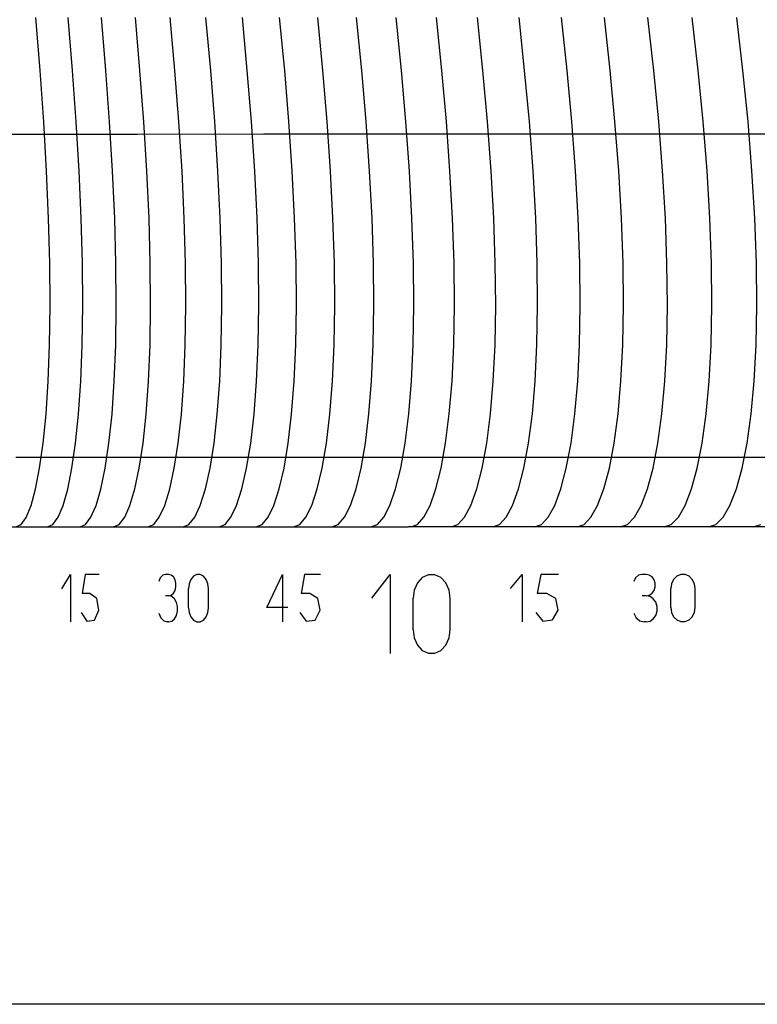
# Model space of a CAD drawing. Extents: x -166 to 166, y -95 to 95.
# Drawn here: x -119 to -73, y -95 to -33 of the extents above; entities that cross this region are included whole.
import ezdxf

# ---------------------------------------------------------------- set-up
doc = ezdxf.new("R2010")
doc.units = 0
doc.header["$MEASUREMENT"] = 0
doc.layers.add('1', color=7, linetype='Continuous')

msp = doc.modelspace()

# ---------------------------------------------------------------- linework, layer by layer
at = {"layer": '1', "color": 5}
for p, q in [((-118.179, -36.064, -92.378), (-118.449, -32.729, -92.032)), ((-116.137, -36.063, -94.933), (-116.414, -32.728, -94.593)), ((-111.887, -36.061, -99.907), (-112.178, -32.727, -99.579)), ((-109.682, -36.061, -102.323), (-109.98, -32.726, -102.002)), ((-105.115, -36.059, -107.008), (-105.428, -32.724, -106.701)), ((-102.757, -36.059, -109.275), (-103.076, -32.724, -108.974)), ((-97.894, -36.058, -113.652), (-98.226, -32.723, -113.365)), ((-95.392, -36.057, -115.76), (-95.73, -32.722, -115.481)), ((-90.253, -36.057, -119.81), (-90.603, -32.721, -119.545)), ((-87.619, -36.056, -121.749), (-87.974, -32.721, -121.493)), ((-82.227, -36.056, -125.454), (-82.593, -32.72, -125.213)), ((-79.471, -36.055, -127.218), (-79.842, -32.72, -126.985)), ((-73.848, -36.055, -130.562), (-74.229, -32.72, -130.346)), ((-117.954, -39.297, -92.665), (-118.179, -36.064, -92.378)), ((-115.905, -39.296, -95.215), (-116.137, -36.063, -94.933)), ((-111.643, -39.294, -100.179), (-111.887, -36.061, -99.907)), ((-109.432, -39.294, -102.589), (-109.682, -36.061, -102.323)), ((-104.855, -39.293, -107.264), (-105.115, -36.059, -107.008)), ((-102.49, -39.292, -109.525), (-102.757, -36.059, -109.275)), ((-97.617, -39.291, -113.89), (-97.894, -36.058, -113.652)), ((-95.11, -39.291, -115.992), (-95.392, -36.057, -115.76)), ((-89.961, -39.29, -120.029), (-90.253, -36.057, -119.81)), ((-87.322, -39.29, -121.962), (-87.619, -36.056, -121.749)), ((-81.921, -39.289, -125.654), (-82.227, -36.056, -125.454)), ((-79.161, -39.289, -127.411), (-79.471, -36.055, -127.218)), ((-73.529, -39.288, -130.742), (-73.848, -36.055, -130.562)), ((-117.777, -42.413, -92.89), (-117.954, -39.297, -92.665)), ((-115.723, -42.413, -95.436), (-115.905, -39.296, -95.215)), ((-111.452, -42.411, -100.392), (-111.643, -39.294, -100.179)), ((-109.236, -42.41, -102.799), (-109.432, -39.294, -102.589)), ((-104.649, -42.409, -107.464), (-104.855, -39.293, -107.264)), ((-102.281, -42.409, -109.721), (-102.49, -39.292, -109.525)), ((-97.399, -42.408, -114.077), (-97.617, -39.291, -113.89)), ((-94.888, -42.407, -116.174), (-95.11, -39.291, -115.992)), ((-89.731, -42.407, -120.201), (-89.961, -39.29, -120.029)), ((-87.089, -42.406, -122.129), (-87.322, -39.29, -121.962)), ((-81.68, -42.406, -125.811), (-81.921, -39.289, -125.654)), ((-78.917, -42.406, -127.562), (-79.161, -39.289, -127.411)), ((-73.279, -42.405, -130.882), (-73.529, -39.288, -130.742)), ((-117.651, -45.398, -93.05), (-117.777, -42.413, -92.89)), ((-115.593, -45.397, -95.594), (-115.723, -42.413, -95.436)), ((-111.315, -45.396, -100.543), (-111.452, -42.411, -100.392)), ((-109.096, -45.395, -102.947), (-109.236, -42.41, -102.799)), ((-104.503, -45.394, -107.607), (-104.649, -42.409, -107.464)), ((-102.131, -45.394, -109.86), (-102.281, -42.409, -109.721)), ((-97.243, -45.393, -114.209), (-97.399, -42.408, -114.077)), ((-94.729, -45.392, -116.303), (-94.888, -42.407, -116.174)), ((-89.568, -45.392, -120.323), (-89.731, -42.407, -120.201)), ((-86.922, -45.391, -122.248), (-87.089, -42.406, -122.129)), ((-81.508, -45.391, -125.922), (-81.68, -42.406, -125.811)), ((-78.743, -45.391, -127.67), (-78.917, -42.406, -127.562)), ((-73.1, -45.39, -130.982), (-73.279, -42.405, -130.882)), ((-117.577, -48.234, -93.143), (-117.651, -45.398, -93.05)), ((-115.518, -48.233, -95.685), (-115.593, -45.397, -95.594)), ((-111.235, -48.232, -100.632), (-111.315, -45.396, -100.543)), ((-109.014, -48.231, -103.034), (-109.096, -45.395, -102.947)), ((-104.417, -48.23, -107.689), (-104.503, -45.394, -107.607)), ((-102.044, -48.23, -109.941), (-102.131, -45.394, -109.86)), ((-97.153, -48.229, -114.286), (-97.243, -45.393, -114.209)), ((-94.637, -48.229, -116.378), (-94.729, -45.392, -116.303)), ((-89.472, -48.228, -120.394), (-89.568, -45.392, -120.323)), ((-86.825, -48.228, -122.317), (-86.922, -45.391, -122.248)), ((-81.408, -48.227, -125.987), (-81.508, -45.391, -125.922)), ((-78.641, -48.227, -127.732), (-78.743, -45.391, -127.67)), ((-72.996, -48.227, -131.04), (-73.1, -45.39, -130.982)), ((-117.557, -50.905, -93.168), (-117.577, -48.234, -93.143)), ((-115.497, -50.904, -95.71), (-115.518, -48.233, -95.685)), ((-111.214, -50.903, -100.655), (-111.235, -48.232, -100.632)), ((-108.992, -50.902, -103.057), (-109.014, -48.231, -103.034)), ((-104.394, -50.901, -107.712), (-104.417, -48.23, -107.689)), ((-102.02, -50.901, -109.963), (-102.044, -48.23, -109.941)), ((-97.128, -50.9, -114.307), (-97.153, -48.229, -114.286)), ((-94.612, -50.9, -116.398), (-94.637, -48.229, -116.378)), ((-89.446, -50.899, -120.413), (-89.472, -48.228, -120.394)), ((-86.799, -50.899, -122.336), (-86.825, -48.228, -122.317)), ((-81.381, -50.898, -126.004), (-81.408, -48.227, -125.987)), ((-78.614, -50.898, -127.749), (-78.641, -48.227, -127.732)), ((-72.968, -50.898, -131.056), (-72.996, -48.227, -131.04)), ((-117.591, -53.392, -93.126), (-117.557, -50.905, -93.168)), ((-115.532, -53.392, -95.668), (-115.497, -50.904, -95.71)), ((-111.25, -53.39, -100.615), (-111.214, -50.903, -100.655)), ((-109.029, -53.39, -103.017), (-108.992, -50.902, -103.057)), ((-104.433, -53.389, -107.674), (-104.394, -50.901, -107.712)), ((-102.06, -53.388, -109.926), (-102.02, -50.901, -109.963)), ((-97.17, -53.388, -114.272), (-97.128, -50.9, -114.307)), ((-94.654, -53.387, -116.364), (-94.612, -50.9, -116.398)), ((-89.49, -53.387, -120.381), (-89.446, -50.899, -120.413)), ((-86.843, -53.387, -122.304), (-86.799, -50.899, -122.336)), ((-81.427, -53.386, -125.975), (-81.381, -50.898, -126.004)), ((-78.66, -53.386, -127.721), (-78.614, -50.898, -127.749)), ((-73.015, -53.386, -131.03), (-72.968, -50.898, -131.056)), ((-117.677, -55.679, -93.017), (-117.591, -53.392, -93.126)), ((-115.62, -55.678, -95.561), (-115.532, -53.392, -95.668)), ((-111.343, -55.677, -100.512), (-111.25, -53.39, -100.615)), ((-109.125, -55.677, -102.917), (-109.029, -53.39, -103.017)), ((-104.533, -55.676, -107.577), (-104.433, -53.389, -107.674)), ((-102.162, -55.675, -109.831), (-102.06, -53.388, -109.926)), ((-97.275, -55.675, -114.182), (-97.17, -53.388, -114.272)), ((-94.762, -55.674, -116.276), (-94.654, -53.387, -116.364)), ((-89.601, -55.674, -120.298), (-89.49, -53.387, -120.381)), ((-86.956, -55.674, -122.224), (-86.843, -53.387, -122.304)), ((-81.543, -55.673, -125.9), (-81.427, -53.386, -125.975)), ((-78.778, -55.673, -127.648), (-78.66, -53.386, -127.721)), ((-73.136, -55.673, -130.962), (-73.015, -53.386, -131.03)), ((-117.813, -57.748, -92.845), (-117.677, -55.679, -93.017)), ((-115.76, -57.747, -95.392), (-115.62, -55.678, -95.561)), ((-111.49, -57.746, -100.349), (-111.343, -55.677, -100.512)), ((-109.275, -57.745, -102.757), (-109.125, -55.677, -102.917)), ((-104.69, -57.744, -107.424), (-104.533, -55.676, -107.577)), ((-102.322, -57.744, -109.682), (-102.162, -55.675, -109.831)), ((-97.442, -57.743, -114.04), (-97.275, -55.675, -114.182)), ((-94.931, -57.743, -116.138), (-94.762, -55.674, -116.276)), ((-89.777, -57.742, -120.167), (-89.601, -55.674, -120.298)), ((-87.134, -57.742, -122.097), (-86.956, -55.674, -122.224)), ((-81.727, -57.742, -125.78), (-81.543, -55.673, -125.9)), ((-78.964, -57.742, -127.533), (-78.778, -55.673, -127.648)), ((-73.328, -57.742, -130.855), (-73.136, -55.673, -130.962)), ((-117.995, -59.581, -92.614), (-117.813, -57.748, -92.845)), ((-115.947, -59.58, -95.165), (-115.76, -57.747, -95.392)), ((-111.687, -59.579, -100.13), (-111.49, -57.746, -100.349)), ((-109.476, -59.579, -102.542), (-109.275, -57.745, -102.757)), ((-104.9, -59.578, -107.219), (-104.69, -57.744, -107.424)), ((-102.537, -59.577, -109.481), (-102.322, -57.744, -109.682)), ((-97.665, -59.577, -113.849), (-97.442, -57.743, -114.04)), ((-95.159, -59.576, -115.952), (-94.931, -57.743, -116.138)), ((-90.012, -59.576, -119.991), (-89.777, -57.742, -120.167)), ((-87.374, -59.576, -121.926), (-87.134, -57.742, -122.097)), ((-81.973, -59.575, -125.62), (-81.727, -57.742, -125.78)), ((-79.214, -59.575, -127.378), (-78.964, -57.742, -127.533)), ((-73.584, -59.575, -130.711), (-73.328, -57.742, -130.855)), ((-118.218, -61.163, -92.329), (-117.995, -59.581, -92.614)), ((-116.176, -61.162, -94.885), (-115.947, -59.58, -95.165)), ((-111.928, -61.161, -99.861), (-111.687, -59.579, -100.13)), ((-109.723, -61.161, -102.278), (-109.476, -59.579, -102.542)), ((-105.159, -61.16, -106.966), (-104.9, -59.578, -107.219)), ((-102.801, -61.159, -109.234), (-102.537, -59.577, -109.481)), ((-97.939, -61.159, -113.613), (-97.665, -59.577, -113.849)), ((-95.438, -61.158, -115.722), (-95.159, -59.576, -115.952)), ((-90.301, -61.158, -119.774), (-90.012, -59.576, -119.991)), ((-87.667, -61.158, -121.715), (-87.374, -59.576, -121.926)), ((-82.276, -61.157, -125.422), (-81.973, -59.575, -125.62)), ((-79.521, -61.157, -127.187), (-79.214, -59.575, -127.378)), ((-73.899, -61.157, -130.533), (-73.584, -59.575, -130.711)), ((-118.476, -62.479, -91.998), (-118.218, -61.163, -92.329)), ((-116.441, -62.478, -94.559), (-116.176, -61.162, -94.885)), ((-112.207, -62.477, -99.547), (-111.928, -61.161, -99.861)), ((-110.009, -62.477, -101.971), (-109.723, -61.161, -102.278)), ((-105.458, -62.476, -106.671), (-105.159, -61.16, -106.966)), ((-103.106, -62.475, -108.946), (-102.801, -61.159, -109.234)), ((-98.257, -62.475, -113.338), (-97.939, -61.159, -113.613)), ((-95.762, -62.475, -115.454), (-95.438, -61.158, -115.722)), ((-90.636, -62.474, -119.521), (-90.301, -61.158, -119.774)), ((-88.007, -62.474, -121.469), (-87.667, -61.158, -121.715)), ((-82.627, -62.473, -125.191), (-82.276, -61.157, -125.422)), ((-79.877, -62.473, -126.964), (-79.521, -61.157, -127.187)), ((-74.264, -62.473, -130.326), (-73.899, -61.157, -130.533)), ((-118.762, -63.517, -91.628), (-118.476, -62.479, -91.998)), ((-116.735, -63.516, -94.196), (-116.441, -62.478, -94.559)), ((-112.517, -63.515, -99.197), (-112.207, -62.477, -99.547)), ((-110.326, -63.515, -101.627), (-110.009, -62.477, -101.971)), ((-105.79, -63.514, -106.342), (-105.458, -62.476, -106.671)), ((-103.445, -63.513, -108.624), (-103.106, -62.475, -108.946)), ((-98.61, -63.513, -113.031), (-98.257, -62.475, -113.338)), ((-96.121, -63.512, -115.155), (-95.762, -62.475, -115.454)), ((-91.008, -63.512, -119.237), (-90.636, -62.474, -119.521)), ((-88.386, -63.512, -121.194), (-88.007, -62.474, -121.469)), ((-83.017, -63.511, -124.933), (-82.627, -62.473, -125.191)), ((-80.272, -63.511, -126.714), (-79.877, -62.473, -126.964)), ((-74.67, -63.511, -130.094), (-74.264, -62.473, -130.326)), ((-119.069, -64.266, -91.228), (-118.762, -63.517, -91.628)), ((-117.051, -64.265, -93.803), (-116.735, -63.516, -94.196)), ((-112.849, -64.264, -98.818), (-112.517, -63.515, -99.197)), ((-110.667, -64.264, -101.256), (-110.326, -63.515, -101.627)), ((-106.146, -64.263, -105.986), (-105.79, -63.514, -106.342)), ((-103.81, -64.262, -108.275), (-103.445, -63.513, -108.624)), ((-98.989, -64.262, -112.699), (-98.61, -63.513, -113.031)), ((-96.508, -64.261, -114.832), (-96.121, -63.512, -115.155)), ((-91.408, -64.261, -118.931), (-91.008, -63.512, -119.237)), ((-88.792, -64.261, -120.896), (-88.386, -63.512, -121.194)), ((-83.436, -64.26, -124.653), (-83.017, -63.511, -124.933)), ((-80.697, -64.26, -126.443), (-80.272, -63.511, -126.714)), ((-75.106, -64.26, -129.842), (-74.67, -63.511, -130.094)), ((-119.389, -64.718, -90.809), (-119.069, -64.266, -91.228)), ((-117.38, -64.718, -93.391), (-117.051, -64.265, -93.803)), ((-113.196, -64.717, -98.421), (-112.849, -64.264, -98.818)), ((-111.022, -64.716, -100.867), (-110.667, -64.264, -101.256)), ((-106.518, -64.715, -105.612), (-106.146, -64.263, -105.986)), ((-104.189, -64.715, -107.91), (-103.81, -64.262, -108.275)), ((-99.384, -64.714, -112.351), (-98.989, -64.262, -112.699)), ((-96.91, -64.714, -114.492), (-96.508, -64.261, -114.832)), ((-91.825, -64.713, -118.609), (-91.408, -64.261, -118.931)), ((-89.217, -64.713, -120.584), (-88.792, -64.261, -120.896)), ((-83.873, -64.713, -124.36), (-83.436, -64.26, -124.653)), ((-81.141, -64.713, -126.159), (-80.697, -64.26, -126.443)), ((-75.562, -64.712, -129.578), (-75.106, -64.26, -129.842)), ((-119.713, -64.87, -90.382), (-119.389, -64.718, -90.809)), ((-117.713, -64.869, -92.971), (-117.38, -64.718, -93.391)), ((-113.547, -64.868, -98.016), (-113.196, -64.717, -98.421)), ((-111.382, -64.868, -100.469), (-111.022, -64.716, -100.867)), ((-106.895, -64.867, -105.23), (-106.518, -64.715, -105.612)), ((-104.575, -64.866, -107.537), (-104.189, -64.715, -107.91)), ((-99.786, -64.865, -111.995), (-99.384, -64.714, -112.351)), ((-97.319, -64.865, -114.145), (-96.91, -64.714, -114.492)), ((-92.249, -64.865, -118.28), (-91.825, -64.713, -118.609)), ((-89.647, -64.864, -120.264), (-89.217, -64.713, -120.584)), ((-84.317, -64.864, -124.059), (-83.873, -64.713, -124.36)), ((-81.592, -64.864, -125.868), (-81.141, -64.713, -126.159)), ((-76.025, -64.864, -129.307), (-75.562, -64.712, -129.578)), ((-73.187, -64.864, -130.934), (-72.718, -64.712, -131.195))]:
    msp.add_line(p, q, dxfattribs=at)
at = {"layer": '1', "color": 6}
for p, q in [((-114.039, -36.062, -97.443), (-114.323, -32.727, -97.109)), ((-107.424, -36.06, -104.69), (-107.729, -32.725, -104.376)), ((-100.349, -36.058, -111.49), (-100.675, -32.723, -111.196)), ((-84.943, -36.056, -123.631), (-85.304, -32.721, -123.382)), ((-76.678, -36.055, -128.921), (-77.054, -32.72, -128.696)), ((-113.802, -39.295, -97.72), (-114.039, -36.062, -97.443)), ((-107.169, -39.293, -104.952), (-107.424, -36.06, -104.69)), ((-100.077, -39.292, -111.734), (-100.349, -36.058, -111.49)), ((-84.641, -39.289, -123.838), (-84.943, -36.056, -123.631)), ((-76.363, -39.289, -129.107), (-76.678, -36.055, -128.921)), ((-113.615, -42.412, -97.937), (-113.802, -39.295, -97.72)), ((-106.968, -42.41, -105.156), (-107.169, -39.293, -104.952)), ((-99.863, -42.408, -111.925), (-100.077, -39.292, -111.734)), ((-84.404, -42.406, -124), (-84.641, -39.289, -123.838)), ((-76.116, -42.406, -129.253), (-76.363, -39.289, -129.107)), ((-113.481, -45.396, -98.092), (-113.615, -42.412, -97.937)), ((-106.825, -45.395, -105.302), (-106.968, -42.41, -105.156)), ((-99.711, -45.393, -112.061), (-99.863, -42.408, -111.925)), ((-84.235, -45.391, -124.115), (-84.404, -42.406, -124)), ((-75.94, -45.391, -129.357), (-76.116, -42.406, -129.253)), ((-113.403, -48.233, -98.182), (-113.481, -45.396, -98.092)), ((-106.741, -48.231, -105.387), (-106.825, -45.395, -105.302)), ((-99.622, -48.229, -112.14), (-99.711, -45.393, -112.061)), ((-84.137, -48.228, -124.181), (-84.235, -45.391, -124.115)), ((-75.837, -48.227, -129.417), (-75.94, -45.391, -129.357)), ((-113.382, -50.903, -98.206), (-113.403, -48.233, -98.182)), ((-106.719, -50.902, -105.409), (-106.741, -48.231, -105.387)), ((-99.598, -50.9, -112.162), (-99.622, -48.229, -112.14)), ((-84.11, -50.898, -124.199), (-84.137, -48.228, -124.181)), ((-75.809, -50.898, -129.433), (-75.837, -48.227, -129.417)), ((-113.418, -53.391, -98.165), (-113.382, -50.903, -98.206)), ((-106.757, -53.389, -105.371), (-106.719, -50.902, -105.409)), ((-99.639, -53.388, -112.126), (-99.598, -50.9, -112.162)), ((-84.155, -53.386, -124.169), (-84.11, -50.898, -124.199)), ((-75.856, -53.386, -129.406), (-75.809, -50.898, -129.433)), ((-113.509, -55.678, -98.06), (-113.418, -53.391, -98.165)), ((-106.854, -55.676, -105.272), (-106.757, -53.389, -105.371)), ((-99.742, -55.675, -112.033), (-99.639, -53.388, -112.126)), ((-84.27, -55.673, -124.091), (-84.155, -53.386, -124.169)), ((-75.975, -55.673, -129.336), (-75.856, -53.386, -129.406)), ((-113.652, -57.746, -97.894), (-113.509, -55.678, -98.06)), ((-107.008, -57.745, -105.116), (-106.854, -55.676, -105.272)), ((-99.906, -57.744, -111.888), (-99.742, -55.675, -112.033)), ((-84.451, -57.742, -123.968), (-84.27, -55.673, -124.091)), ((-76.164, -57.742, -129.225), (-75.975, -55.673, -129.336)), ((-113.844, -59.58, -97.671), (-113.652, -57.746, -97.894)), ((-107.214, -59.578, -104.906), (-107.008, -57.745, -105.116)), ((-100.125, -59.577, -111.692), (-99.906, -57.744, -111.888)), ((-84.694, -59.575, -123.802), (-84.451, -57.742, -123.968)), ((-76.417, -59.575, -129.075), (-76.164, -57.742, -129.225)), ((-114.079, -61.162, -97.396), (-113.844, -59.58, -97.671)), ((-107.466, -61.16, -104.647), (-107.214, -59.578, -104.906)), ((-100.394, -61.159, -111.45), (-100.125, -59.577, -111.692)), ((-84.992, -61.157, -123.598), (-84.694, -59.575, -123.802)), ((-76.728, -61.157, -128.891), (-76.417, -59.575, -129.075)), ((-114.351, -62.478, -97.076), (-114.079, -61.162, -97.396)), ((-107.759, -62.476, -104.346), (-107.466, -61.16, -104.647)), ((-100.705, -62.475, -111.168), (-100.394, -61.159, -111.45)), ((-85.337, -62.474, -123.359), (-84.992, -61.157, -123.598)), ((-77.089, -62.473, -128.675), (-76.728, -61.157, -128.891)), ((-114.653, -63.516, -96.719), (-114.351, -62.478, -97.076)), ((-108.084, -63.514, -104.009), (-107.759, -62.476, -104.346)), ((-101.052, -63.513, -110.854), (-100.705, -62.475, -111.168)), ((-85.722, -63.511, -123.093), (-85.337, -62.474, -123.359)), ((-77.489, -63.511, -128.434), (-77.089, -62.473, -128.675)), ((-114.977, -64.265, -96.334), (-114.653, -63.516, -96.719)), ((-108.433, -64.263, -103.645), (-108.084, -63.514, -104.009)), ((-101.423, -64.262, -110.514), (-101.052, -63.513, -110.854)), ((-86.135, -64.26, -122.804), (-85.722, -63.511, -123.093)), ((-77.92, -64.26, -128.173), (-77.489, -63.511, -128.434)), ((-115.315, -64.717, -95.929), (-114.977, -64.265, -96.334)), ((-108.796, -64.716, -103.264), (-108.433, -64.263, -103.645)), ((-101.811, -64.714, -110.157), (-101.423, -64.262, -110.514)), ((-86.565, -64.713, -122.501), (-86.135, -64.26, -122.804)), ((-78.37, -64.713, -127.899), (-77.92, -64.26, -128.173)), ((-115.658, -64.869, -95.516), (-115.315, -64.717, -95.929)), ((-109.165, -64.867, -102.874), (-108.796, -64.716, -103.264)), ((-102.204, -64.866, -109.792), (-101.811, -64.714, -110.157)), ((-87.003, -64.864, -122.19), (-86.565, -64.713, -122.501)), ((-78.827, -64.864, -127.618), (-78.37, -64.713, -127.899)), ((-116.827, -68.769, -94.082), (-116.26, -67.869, -94.782)), ((-116.827, -68.769, -94.082), (-116.26, -67.869, -94.782)), ((-116.26, -67.869, -94.782), (-116.26, -70.869, -94.782)), ((-116.26, -67.869, -94.782), (-116.26, -70.869, -94.782)), ((-115.339, -67.869, -95.901), (-115.53, -69.069, -95.67)), ((-115.339, -67.869, -95.901), (-115.53, -69.069, -95.67)), ((-110.605, -68.079, -101.324), (-110.702, -68.311, -101.218)), ((-110.605, -68.079, -101.324), (-110.702, -68.311, -101.218)), ((-110.454, -67.922, -101.489), (-110.605, -68.079, -101.324)), ((-110.454, -67.922, -101.489), (-110.605, -68.079, -101.324)), ((-110.273, -67.867, -101.685), (-110.454, -67.922, -101.489)), ((-110.273, -67.867, -101.685), (-110.454, -67.922, -101.489)), ((-109.912, -67.908, -102.075), (-110.069, -67.867, -101.906)), ((-109.912, -67.908, -102.075), (-110.069, -67.867, -101.906)), ((-109.774, -68.025, -102.224), (-109.912, -67.908, -102.075)), ((-109.774, -68.025, -102.224), (-109.912, -67.908, -102.075)), ((-109.671, -68.205, -102.334), (-109.774, -68.025, -102.224)), ((-109.671, -68.205, -102.334), (-109.774, -68.025, -102.224)), ((-109.616, -68.425, -102.393), (-109.671, -68.205, -102.334)), ((-109.616, -68.425, -102.393), (-109.671, -68.205, -102.334)), ((-108.676, -68.189, -103.39), (-108.784, -68.459, -103.277)), ((-108.676, -68.189, -103.39), (-108.784, -68.459, -103.277)), ((-108.511, -67.988, -103.563), (-108.676, -68.189, -103.39)), ((-108.511, -67.988, -103.563), (-108.676, -68.189, -103.39)), ((-108.308, -67.881, -103.776), (-108.511, -67.988, -103.563)), ((-108.308, -67.881, -103.776), (-108.511, -67.988, -103.563)), ((-108.091, -67.881, -104.001), (-108.308, -67.881, -103.776)), ((-108.091, -67.881, -104.001), (-108.308, -67.881, -103.776)), ((-107.888, -67.988, -104.213), (-108.091, -67.881, -104.001)), ((-107.888, -67.988, -104.213), (-108.091, -67.881, -104.001)), ((-107.721, -68.189, -104.385), (-107.888, -67.988, -104.213)), ((-107.721, -68.189, -104.385), (-107.888, -67.988, -104.213)), ((-107.612, -68.459, -104.497), (-107.721, -68.189, -104.385)), ((-107.612, -68.459, -104.497), (-107.721, -68.189, -104.385)), ((-103.876, -69.966, -108.212), (-102.898, -67.866, -109.142)), ((-103.876, -69.966, -108.212), (-102.898, -67.866, -109.142)), ((-102.898, -67.866, -109.142), (-102.898, -70.866, -109.142)), ((-102.898, -67.866, -109.142), (-102.898, -70.866, -109.142)), ((-101.507, -67.866, -110.437), (-101.728, -69.066, -110.234)), ((-101.507, -67.866, -110.437), (-101.728, -69.066, -110.234)), ((-88.503, -68.764, -121.108), (-87.775, -67.864, -121.637)), ((-88.503, -68.764, -121.108), (-87.775, -67.864, -121.637)), ((-87.775, -67.864, -121.637), (-87.775, -70.864, -121.637)), ((-87.775, -67.864, -121.637), (-87.775, -70.864, -121.637)), ((-86.595, -67.864, -122.48), (-86.84, -69.064, -122.306)), ((-86.595, -67.864, -122.48), (-86.84, -69.064, -122.306)), ((-80.619, -68.076, -126.493), (-80.74, -68.308, -126.416)), ((-80.619, -68.076, -126.493), (-80.74, -68.308, -126.416)), ((-80.431, -67.919, -126.613), (-80.619, -68.076, -126.493)), ((-80.431, -67.919, -126.613), (-80.619, -68.076, -126.493)), ((-80.205, -67.864, -126.756), (-80.431, -67.919, -126.613)), ((-80.205, -67.864, -126.756), (-80.431, -67.919, -126.613)), ((-79.756, -67.905, -127.039), (-79.951, -67.864, -126.916)), ((-79.756, -67.905, -127.039), (-79.951, -67.864, -126.916)), ((-79.584, -68.022, -127.147), (-79.756, -67.905, -127.039)), ((-79.584, -68.022, -127.147), (-79.756, -67.905, -127.039)), ((-79.456, -68.201, -127.227), (-79.584, -68.022, -127.147)), ((-79.456, -68.201, -127.227), (-79.584, -68.022, -127.147)), ((-79.388, -68.422, -127.27), (-79.456, -68.201, -127.227)), ((-79.388, -68.422, -127.27), (-79.456, -68.201, -127.227)), ((-78.222, -68.185, -127.99), (-78.355, -68.456, -127.908)), ((-78.222, -68.185, -127.99), (-78.355, -68.456, -127.908)), ((-78.017, -67.984, -128.114), (-78.222, -68.185, -127.99)), ((-78.017, -67.984, -128.114), (-78.222, -68.185, -127.99)), ((-77.766, -67.878, -128.267), (-78.017, -67.984, -128.114)), ((-77.766, -67.878, -128.267), (-78.017, -67.984, -128.114)), ((-77.499, -67.878, -128.429), (-77.766, -67.878, -128.267)), ((-77.499, -67.878, -128.429), (-77.766, -67.878, -128.267)), ((-77.247, -67.984, -128.58), (-77.499, -67.878, -128.429)), ((-77.247, -67.984, -128.58), (-77.499, -67.878, -128.429)), ((-77.042, -68.185, -128.703), (-77.247, -67.984, -128.58)), ((-77.042, -68.185, -128.703), (-77.247, -67.984, -128.58)), ((-76.908, -68.456, -128.784), (-77.042, -68.185, -128.703)), ((-76.908, -68.456, -128.784), (-77.042, -68.185, -128.703)), ((-109.774, -69.059, -102.224), (-109.671, -68.88, -102.334)), ((-109.774, -69.059, -102.224), (-109.671, -68.88, -102.334)), ((-109.671, -68.88, -102.334), (-109.616, -68.659, -102.393)), ((-109.671, -68.88, -102.334), (-109.616, -68.659, -102.393)), ((-109.616, -68.659, -102.393), (-109.616, -68.425, -102.393)), ((-109.616, -68.659, -102.393), (-109.616, -68.425, -102.393)), ((-108.784, -68.459, -103.277), (-108.821, -68.767, -103.237)), ((-108.784, -68.459, -103.277), (-108.821, -68.767, -103.237)), ((-108.821, -69.967, -103.237), (-108.821, -68.767, -103.237)), ((-108.821, -69.967, -103.237), (-108.821, -68.767, -103.237)), ((-107.574, -68.767, -104.536), (-107.612, -68.459, -104.497)), ((-107.574, -68.767, -104.536), (-107.612, -68.459, -104.497)), ((-107.574, -69.967, -104.536), (-107.574, -68.767, -104.536)), ((-107.574, -69.967, -104.536), (-107.574, -68.767, -104.536)), ((-79.584, -69.056, -127.147), (-79.456, -68.876, -127.227)), ((-79.584, -69.056, -127.147), (-79.456, -68.876, -127.227)), ((-79.456, -68.876, -127.227), (-79.388, -68.656, -127.27)), ((-79.456, -68.876, -127.227), (-79.388, -68.656, -127.27)), ((-79.388, -68.656, -127.27), (-79.388, -68.422, -127.27)), ((-79.388, -68.656, -127.27), (-79.388, -68.422, -127.27)), ((-78.355, -68.456, -127.908), (-78.401, -68.764, -127.88)), ((-78.355, -68.456, -127.908), (-78.401, -68.764, -127.88)), ((-78.401, -69.964, -127.88), (-78.401, -68.764, -127.88)), ((-78.401, -69.964, -127.88), (-78.401, -68.764, -127.88)), ((-76.861, -68.764, -128.811), (-76.908, -68.456, -128.784)), ((-76.861, -68.764, -128.811), (-76.908, -68.456, -128.784)), ((-76.861, -69.964, -128.811), (-76.861, -68.764, -128.811)), ((-76.861, -69.964, -128.811), (-76.861, -68.764, -128.811)), ((-114.607, -69.39, -96.774), (-115.05, -69.069, -96.247)), ((-114.607, -69.39, -96.774), (-115.05, -69.069, -96.247)), ((-114.48, -70.125, -96.925), (-114.607, -69.39, -96.774)), ((-114.48, -70.125, -96.925), (-114.607, -69.39, -96.774)), ((-110.069, -69.217, -101.906), (-109.912, -69.176, -102.075)), ((-110.069, -69.217, -101.906), (-109.912, -69.176, -102.075)), ((-109.877, -69.267, -102.113), (-110.069, -69.217, -101.906)), ((-109.877, -69.267, -102.113), (-110.069, -69.217, -101.906)), ((-109.912, -69.176, -102.075), (-109.774, -69.059, -102.224)), ((-109.912, -69.176, -102.075), (-109.774, -69.059, -102.224)), ((-109.708, -69.41, -102.294), (-109.877, -69.267, -102.113)), ((-109.708, -69.41, -102.294), (-109.877, -69.267, -102.113)), ((-109.582, -69.63, -102.429), (-109.708, -69.41, -102.294)), ((-109.582, -69.63, -102.429), (-109.708, -69.41, -102.294)), ((-100.665, -69.387, -111.205), (-101.175, -69.066, -110.741)), ((-100.665, -69.387, -111.205), (-101.175, -69.066, -110.741)), ((-100.519, -70.122, -111.337), (-100.665, -69.387, -111.205)), ((-100.519, -70.122, -111.337), (-100.665, -69.387, -111.205)), ((-85.662, -69.386, -123.134), (-86.227, -69.064, -122.739)), ((-85.662, -69.386, -123.134), (-86.227, -69.064, -122.739)), ((-85.501, -70.121, -123.246), (-85.662, -69.386, -123.134)), ((-85.501, -70.121, -123.246), (-85.662, -69.386, -123.134)), ((-79.951, -69.214, -126.916), (-79.756, -69.173, -127.039)), ((-79.951, -69.214, -126.916), (-79.756, -69.173, -127.039)), ((-79.712, -69.264, -127.067), (-79.951, -69.214, -126.916)), ((-79.712, -69.264, -127.067), (-79.951, -69.214, -126.916)), ((-79.756, -69.173, -127.039), (-79.584, -69.056, -127.147)), ((-79.756, -69.173, -127.039), (-79.584, -69.056, -127.147)), ((-79.502, -69.407, -127.198), (-79.712, -69.264, -127.067)), ((-79.502, -69.407, -127.198), (-79.712, -69.264, -127.067)), ((-79.346, -69.626, -127.296), (-79.502, -69.407, -127.198)), ((-79.346, -69.626, -127.296), (-79.502, -69.407, -127.198)), ((-114.761, -70.748, -96.591), (-114.48, -70.125, -96.925)), ((-114.761, -70.748, -96.591), (-114.48, -70.125, -96.925)), ((-109.515, -69.899, -102.501), (-109.582, -69.63, -102.429)), ((-109.515, -69.899, -102.501), (-109.582, -69.63, -102.429)), ((-109.582, -70.455, -102.429), (-109.515, -70.185, -102.501)), ((-109.582, -70.455, -102.429), (-109.515, -70.185, -102.501)), ((-109.515, -70.185, -102.501), (-109.515, -69.899, -102.501)), ((-109.515, -70.185, -102.501), (-109.515, -69.899, -102.501)), ((-108.821, -69.967, -103.237), (-108.784, -70.275, -103.277)), ((-108.821, -69.967, -103.237), (-108.784, -70.275, -103.277)), ((-107.612, -70.275, -104.497), (-107.574, -69.967, -104.536)), ((-107.612, -70.275, -104.497), (-107.574, -69.967, -104.536)), ((-100.843, -70.745, -111.044), (-100.519, -70.122, -111.337)), ((-100.843, -70.745, -111.044), (-100.519, -70.122, -111.337)), ((-85.859, -70.744, -122.997), (-85.501, -70.121, -123.246)), ((-85.859, -70.744, -122.997), (-85.501, -70.121, -123.246)), ((-79.263, -69.896, -127.348), (-79.346, -69.626, -127.296)), ((-79.263, -69.896, -127.348), (-79.346, -69.626, -127.296)), ((-79.346, -70.451, -127.296), (-79.263, -70.182, -127.348)), ((-79.346, -70.451, -127.296), (-79.263, -70.182, -127.348)), ((-79.263, -70.182, -127.348), (-79.263, -69.896, -127.348)), ((-79.263, -70.182, -127.348), (-79.263, -69.896, -127.348)), ((-78.401, -69.964, -127.88), (-78.355, -70.272, -127.908)), ((-78.401, -69.964, -127.88), (-78.355, -70.272, -127.908)), ((-76.908, -70.272, -128.784), (-76.861, -69.964, -128.811)), ((-76.908, -70.272, -128.784), (-76.861, -69.964, -128.811)), ((-115.591, -70.276, -95.596), (-115.248, -70.814, -96.01)), ((-115.591, -70.276, -95.596), (-115.248, -70.814, -96.01)), ((-115.248, -70.814, -96.01), (-114.761, -70.748, -96.591)), ((-115.248, -70.814, -96.01), (-114.761, -70.748, -96.591)), ((-110.696, -70.324, -101.225), (-110.577, -70.608, -101.354)), ((-110.696, -70.324, -101.225), (-110.577, -70.608, -101.354)), ((-110.577, -70.608, -101.354), (-110.392, -70.8, -101.555)), ((-110.577, -70.608, -101.354), (-110.392, -70.8, -101.555)), ((-110.392, -70.8, -101.555), (-110.171, -70.867, -101.796)), ((-110.392, -70.8, -101.555), (-110.171, -70.867, -101.796)), ((-110.069, -70.867, -101.906), (-109.877, -70.817, -102.113)), ((-110.069, -70.867, -101.906), (-109.877, -70.817, -102.113)), ((-109.877, -70.817, -102.113), (-109.708, -70.674, -102.294)), ((-109.877, -70.817, -102.113), (-109.708, -70.674, -102.294)), ((-109.708, -70.674, -102.294), (-109.582, -70.455, -102.429)), ((-109.708, -70.674, -102.294), (-109.582, -70.455, -102.429)), ((-108.784, -70.275, -103.277), (-108.676, -70.546, -103.39)), ((-108.784, -70.275, -103.277), (-108.676, -70.546, -103.39)), ((-108.676, -70.546, -103.39), (-108.511, -70.746, -103.563)), ((-108.676, -70.546, -103.39), (-108.511, -70.746, -103.563)), ((-108.511, -70.746, -103.563), (-108.308, -70.853, -103.776)), ((-108.511, -70.746, -103.563), (-108.308, -70.853, -103.776)), ((-108.091, -70.853, -104.001), (-107.888, -70.746, -104.213)), ((-108.091, -70.853, -104.001), (-107.888, -70.746, -104.213)), ((-107.888, -70.746, -104.213), (-107.721, -70.546, -104.385)), ((-107.888, -70.746, -104.213), (-107.721, -70.546, -104.385)), ((-107.721, -70.546, -104.385), (-107.612, -70.275, -104.497)), ((-107.721, -70.546, -104.385), (-107.612, -70.275, -104.497)), ((-101.798, -70.274, -110.169), (-101.402, -70.812, -110.533)), ((-101.798, -70.274, -110.169), (-101.402, -70.812, -110.533)), ((-101.402, -70.812, -110.533), (-100.843, -70.745, -111.044)), ((-101.402, -70.812, -110.533), (-100.843, -70.745, -111.044)), ((-86.918, -70.272, -122.251), (-86.479, -70.81, -122.562)), ((-86.918, -70.272, -122.251), (-86.479, -70.81, -122.562)), ((-86.479, -70.81, -122.562), (-85.859, -70.744, -122.997)), ((-86.479, -70.81, -122.562), (-85.859, -70.744, -122.997)), ((-80.733, -70.321, -126.421), (-80.585, -70.605, -126.515)), ((-80.733, -70.321, -126.421), (-80.585, -70.605, -126.515)), ((-80.585, -70.605, -126.515), (-80.354, -70.796, -126.662)), ((-80.585, -70.605, -126.515), (-80.354, -70.796, -126.662)), ((-80.354, -70.796, -126.662), (-80.078, -70.864, -126.836)), ((-80.354, -70.796, -126.662), (-80.078, -70.864, -126.836)), ((-79.951, -70.864, -126.916), (-79.712, -70.814, -127.067)), ((-79.951, -70.864, -126.916), (-79.712, -70.814, -127.067)), ((-79.712, -70.814, -127.067), (-79.502, -70.671, -127.198)), ((-79.712, -70.814, -127.067), (-79.502, -70.671, -127.198)), ((-79.502, -70.671, -127.198), (-79.346, -70.451, -127.296)), ((-79.502, -70.671, -127.198), (-79.346, -70.451, -127.296)), ((-78.355, -70.272, -127.908), (-78.222, -70.542, -127.99)), ((-78.355, -70.272, -127.908), (-78.222, -70.542, -127.99)), ((-78.222, -70.542, -127.99), (-78.017, -70.743, -128.114)), ((-78.222, -70.542, -127.99), (-78.017, -70.743, -128.114)), ((-78.017, -70.743, -128.114), (-77.766, -70.85, -128.267)), ((-78.017, -70.743, -128.114), (-77.766, -70.85, -128.267)), ((-77.499, -70.85, -128.429), (-77.247, -70.743, -128.58)), ((-77.499, -70.85, -128.429), (-77.247, -70.743, -128.58)), ((-77.247, -70.743, -128.58), (-77.042, -70.542, -128.703)), ((-77.247, -70.743, -128.58), (-77.042, -70.542, -128.703)), ((-77.042, -70.542, -128.703), (-76.908, -70.272, -128.784)), ((-77.042, -70.542, -128.703), (-76.908, -70.272, -128.784)), ((-108.308, -70.853, -103.776), (-108.091, -70.853, -104.001)), ((-108.308, -70.853, -103.776), (-108.091, -70.853, -104.001)), ((-77.766, -70.85, -128.267), (-77.499, -70.85, -128.429)), ((-77.766, -70.85, -128.267), (-77.499, -70.85, -128.429))]:
    msp.add_line(p, q, dxfattribs=at)
at = {"layer": '1', "color": 3}
for p, q in [((-92.845, -36.057, -117.813), (-93.189, -32.722, -117.541)), ((-92.558, -39.29, -118.039), (-92.845, -36.057, -117.813)), ((-92.332, -42.407, -118.215), (-92.558, -39.29, -118.039)), ((-92.17, -45.392, -118.341), (-92.332, -42.407, -118.215)), ((-92.076, -48.228, -118.414), (-92.17, -45.392, -118.341)), ((-92.051, -50.899, -118.434), (-92.076, -48.228, -118.414)), ((-92.094, -53.387, -118.401), (-92.051, -50.899, -118.434)), ((-92.203, -55.674, -118.316), (-92.094, -53.387, -118.401)), ((-92.376, -57.743, -118.181), (-92.203, -55.674, -118.316)), ((-92.607, -59.576, -117.999), (-92.376, -57.743, -118.181)), ((-92.892, -61.158, -117.776), (-92.607, -59.576, -117.999)), ((-93.221, -62.474, -117.515), (-92.892, -61.158, -117.776)), ((-93.587, -63.512, -117.224), (-93.221, -62.474, -117.515)), ((-93.98, -64.261, -116.909), (-93.587, -63.512, -117.224)), ((-94.39, -64.713, -116.578), (-93.98, -64.261, -116.909)), ((-94.807, -64.865, -116.24), (-94.39, -64.713, -116.578)), ((-97.255, -69.365, -114.199), (-96.108, -67.865, -115.166)), ((-97.255, -69.365, -114.199), (-96.108, -67.865, -115.166)), ((-96.108, -67.865, -115.166), (-96.108, -72.865, -115.166)), ((-96.108, -67.865, -115.166), (-96.108, -72.865, -115.166)), ((-94.078, -68.066, -116.83), (-94.389, -68.401, -116.579)), ((-94.078, -68.066, -116.83), (-94.389, -68.401, -116.579)), ((-93.696, -67.888, -117.137), (-94.078, -68.066, -116.83)), ((-93.696, -67.888, -117.137), (-94.078, -68.066, -116.83)), ((-93.289, -67.888, -117.461), (-93.696, -67.888, -117.137)), ((-93.289, -67.888, -117.461), (-93.696, -67.888, -117.137)), ((-92.905, -68.066, -117.765), (-93.289, -67.888, -117.461)), ((-92.905, -68.066, -117.765), (-93.289, -67.888, -117.461)), ((-92.592, -68.401, -118.012), (-92.905, -68.066, -117.765)), ((-92.592, -68.401, -118.012), (-92.905, -68.066, -117.765)), ((-94.591, -68.852, -116.415), (-94.661, -69.365, -116.358)), ((-94.591, -68.852, -116.415), (-94.661, -69.365, -116.358)), ((-94.389, -68.401, -116.579), (-94.591, -68.852, -116.415)), ((-94.389, -68.401, -116.579), (-94.591, -68.852, -116.415)), ((-92.387, -68.852, -118.172), (-92.592, -68.401, -118.012)), ((-92.387, -68.852, -118.172), (-92.592, -68.401, -118.012)), ((-92.315, -69.365, -118.228), (-92.387, -68.852, -118.172)), ((-92.315, -69.365, -118.228), (-92.387, -68.852, -118.172)), ((-94.661, -71.365, -116.358), (-94.661, -69.365, -116.358)), ((-94.661, -71.365, -116.358), (-94.661, -69.365, -116.358)), ((-92.315, -71.365, -118.228), (-92.315, -69.365, -118.228)), ((-92.315, -71.365, -118.228), (-92.315, -69.365, -118.228)), ((-94.661, -71.365, -116.358), (-94.591, -71.878, -116.415)), ((-94.661, -71.365, -116.358), (-94.591, -71.878, -116.415)), ((-92.387, -71.878, -118.172), (-92.315, -71.365, -118.228)), ((-92.387, -71.878, -118.172), (-92.315, -71.365, -118.228)), ((-94.591, -71.878, -116.415), (-94.389, -72.329, -116.579)), ((-94.591, -71.878, -116.415), (-94.389, -72.329, -116.579)), ((-92.592, -72.329, -118.012), (-92.387, -71.878, -118.172)), ((-92.592, -72.329, -118.012), (-92.387, -71.878, -118.172)), ((-94.389, -72.329, -116.579), (-94.078, -72.664, -116.83)), ((-94.389, -72.329, -116.579), (-94.078, -72.664, -116.83)), ((-94.078, -72.664, -116.83), (-93.696, -72.842, -117.137)), ((-94.078, -72.664, -116.83), (-93.696, -72.842, -117.137)), ((-93.289, -72.842, -117.461), (-92.905, -72.664, -117.765)), ((-93.289, -72.842, -117.461), (-92.905, -72.664, -117.765)), ((-92.905, -72.664, -117.765), (-92.592, -72.329, -118.012)), ((-92.905, -72.664, -117.765), (-92.592, -72.329, -118.012)), ((-93.696, -72.842, -117.137), (-93.289, -72.842, -117.461)), ((-93.696, -72.842, -117.137), (-93.289, -72.842, -117.461))]:
    msp.add_line(p, q, dxfattribs=at)
at = {"layer": '1', "color": 4}
for p, q in [((-119.358, -40.096, -90.849), (-125.967, -40.1, -81.439)), ((-112.048, -40.093, -99.725), (-119.358, -40.096, -90.849)), ((-104.079, -40.091, -108.016), (-112.048, -40.093, -99.725)), ((-95.499, -40.089, -115.672), (-104.079, -40.091, -108.016)), ((-86.356, -40.088, -122.648), (-95.499, -40.089, -115.672)), ((-111.722, -60.492, -100.091), (-119.728, -60.495, -90.361)), ((-102.927, -60.49, -109.114), (-111.722, -60.492, -100.091)), ((-93.406, -60.489, -117.368), (-102.927, -60.49, -109.114))]:
    msp.add_line(p, q, dxfattribs=at)
at = {"layer": '1', "color": 1}
for p, q in [((-121.373, -64.871, -88.14), (-113.383, -64.868, -98.206)), ((-113.383, -64.868, -98.206), (-104.56, -64.866, -107.551)), ((-104.56, -64.866, -107.551), (-94.97, -64.865, -116.106))]:
    msp.add_line(p, q, dxfattribs=at)
at = {"layer": '1', "color": 4, "extrusion": (0, 1, 0)}
for centre, start, end in [((0, 0, -40.087), 300.75563, 305.14935), ((0, 0, -40.087), 296.36189, 300.75563), ((0, 0, -60.488), 303.69975, 308.51424), ((0, 0, -60.488), 298.88527, 303.69975)]:
    msp.add_arc(centre, 150, start, end, dxfattribs=at)
at = {"layer": '1', "color": 1, "extrusion": (0, 1, 0)}
for centre, start, end in [((0, 0, -64.865), 304.37138, 309.28187), ((0, 0, -64.864), 299.46091, 304.37138), ((0, 0, -64.864), 294.5505, 299.46091)]:
    msp.add_arc(centre, 150, start, end, dxfattribs=at)
at = {"layer": '1', "color": 6, "extrusion": (0, 1, 0)}
for centre, start, end in [((0, 0, -67.869), 319.74167, 320.25733), ((0, 0, -67.869), 319.74167, 320.25733), ((0, 0, -67.867), 317.20539, 317.31999), ((0, 0, -67.867), 317.20539, 317.31999), ((0, 0, -67.866), 312.07166, 312.58733), ((0, 0, -67.866), 312.07166, 312.58733), ((0, 0, -67.864), 304.74531, 305.26097), ((0, 0, -67.864), 304.74531, 305.26097), ((0, 0, -67.864), 302.20895, 302.32354), ((0, 0, -67.864), 302.20895, 302.32354), ((0, 0, -69.069), 320.08544, 320.37192), ((0, 0, -69.069), 320.08544, 320.37192), ((0, 0, -69.217), 317.20539, 317.31999), ((0, 0, -69.217), 317.20539, 317.31999), ((0, 0, -69.066), 312.41544, 312.70192), ((0, 0, -69.066), 312.41544, 312.70192), ((0, 0, -69.064), 305.08909, 305.37557), ((0, 0, -69.064), 305.08909, 305.37557), ((0, 0, -69.214), 302.20895, 302.32354), ((0, 0, -69.214), 302.20895, 302.32354), ((0, 0, -69.966), 313.14118, 313.82873), ((0, 0, -69.966), 313.14118, 313.82873), ((0, 0, -70.867), 317.20539, 317.26269), ((0, 0, -70.867), 317.20539, 317.26269), ((0, 0, -70.864), 302.20895, 302.26625), ((0, 0, -70.864), 302.20895, 302.26625)]:
    msp.add_arc(centre, 150, start, end, dxfattribs=at)
at = {"layer": '1', "color": 7, "extrusion": (0, 1, 0)}
msp.add_arc((0, 0, -95), 150, 148.90759, 31.09241, dxfattribs=at)

doc.saveas('drawing.dxf')
